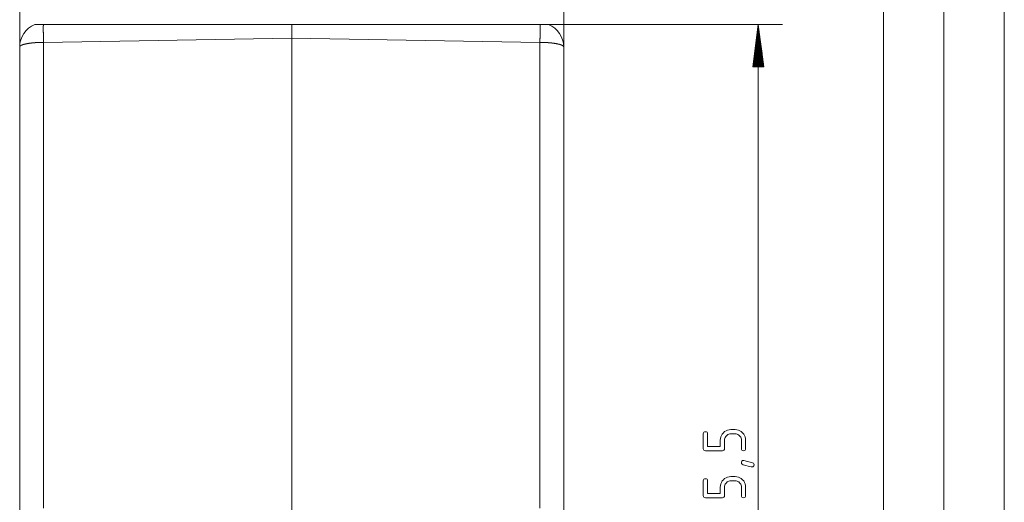
# Paper-space layout 'BLATT-1' of a CAD drawing. Units: millimetres. Extents: x 0 to 297, y 0 to 210.
# Drawn here: x 216 to 297, y 125 to 165 of the extents above; entities that cross this region are included whole.
import ezdxf

# ---------------------------------------------------------------- set-up
doc = ezdxf.new("R2010")
doc.units = ezdxf.units.MM
doc.layers.add('1', color=7, linetype='Continuous')

psp = doc.layouts.new('BLATT-1')

# ---------------------------------------------------------------- linework, layer by layer
at = {"layer": '1', "color": 18, "linetype": 'Continuous', "lineweight": 13}
for p, q in [((297, 0), (297, 210)), ((292, 5), (292, 195)), ((287, 10), (287, 190)), ((215.553, 162.501), (215.553, 174.663)), ((260.553, 162.501), (260.553, 174.663)), ((258.596, 164.36), (278.653, 164.36)), ((276.653, 164.36), (276.193, 160.86)), ((276.577, 160.86), (276.577, 163.781)), ((276.603, 160.86), (276.603, 163.974)), ((276.628, 160.86), (276.628, 164.167)), ((276.653, 164.36), (276.653, 88.86)), ((277.114, 160.86), (276.653, 164.36)), ((276.653, 160.86), (276.653, 164.36)), ((276.653, 160.86), (276.653, 164.36)), ((276.679, 160.86), (276.679, 164.167)), ((276.704, 160.86), (276.704, 163.974)), ((276.73, 160.86), (276.73, 163.781)), ((238.053, 163.241), (217.518, 162.883)), ((238.053, 121.143), (238.053, 163.241)), ((258.588, 162.883), (238.053, 163.241)), ((276.476, 160.86), (276.476, 163.009)), ((276.501, 160.86), (276.501, 163.202)), ((276.526, 160.86), (276.526, 163.395)), ((276.552, 160.86), (276.552, 163.588)), ((276.755, 160.86), (276.755, 163.588)), ((276.78, 160.86), (276.78, 163.395)), ((276.806, 160.86), (276.806, 163.202)), ((276.831, 160.86), (276.831, 163.009)), ((215.553, 121.814), (215.553, 162.501)), ((217.518, 162.883), (217.518, 124.327)), ((258.588, 124.327), (258.588, 162.883)), ((260.553, 162.501), (260.553, 121.814)), ((276.374, 160.86), (276.374, 162.237)), ((276.399, 160.86), (276.399, 162.43)), ((276.425, 160.86), (276.425, 162.623)), ((276.45, 160.86), (276.45, 162.816)), ((276.857, 160.86), (276.857, 162.816)), ((276.882, 160.86), (276.882, 162.623)), ((276.907, 160.86), (276.907, 162.43)), ((276.933, 160.86), (276.933, 162.237)), ((276.247, 160.86), (276.247, 161.273)), ((276.272, 160.86), (276.272, 161.466)), ((276.298, 160.86), (276.298, 161.658)), ((276.323, 160.86), (276.323, 161.851)), ((276.349, 160.86), (276.349, 162.044)), ((276.958, 160.86), (276.958, 162.044)), ((276.984, 160.86), (276.984, 161.851)), ((277.009, 160.86), (277.009, 161.658)), ((277.034, 160.86), (277.034, 161.466)), ((277.06, 160.86), (277.06, 161.273)), ((276.193, 160.86), (277.114, 160.86)), ((276.196, 160.86), (276.196, 160.887)), ((276.196, 160.86), (276.196, 160.887)), ((276.222, 160.86), (276.222, 161.08)), ((277.085, 160.86), (277.085, 161.08)), ((277.111, 160.86), (277.111, 160.887)), ((277.111, 160.86), (277.111, 160.887)), ((272.103, 130.477), (272.114, 130.554)), ((272.103, 129.252), (272.103, 130.477)), ((272.114, 130.554), (272.147, 130.608)), ((272.147, 130.608), (272.202, 130.641)), ((272.202, 130.641), (272.278, 130.652)), ((272.278, 130.652), (272.355, 130.641)), ((272.355, 130.641), (272.41, 130.608)), ((272.41, 130.608), (272.442, 130.554)), ((272.442, 130.554), (272.453, 130.477)), ((272.453, 130.477), (272.453, 129.427)), ((273.545, 130.225), (273.596, 130.349)), ((273.596, 130.349), (273.668, 130.464)), ((273.668, 130.464), (273.761, 130.57)), ((273.761, 130.57), (273.868, 130.662)), ((273.868, 130.662), (273.983, 130.734)), ((274.007, 130.323), (273.952, 130.259)), ((273.983, 130.734), (274.106, 130.786)), ((274.071, 130.379), (274.007, 130.323)), ((274.14, 130.422), (274.071, 130.379)), ((274.106, 130.786), (274.238, 130.817)), ((274.215, 130.452), (274.14, 130.422)), ((274.294, 130.471), (274.215, 130.452)), ((274.238, 130.817), (274.378, 130.827)), ((274.378, 130.477), (274.294, 130.471)), ((274.378, 130.827), (274.728, 130.827)), ((274.728, 130.477), (274.378, 130.477)), ((274.728, 130.827), (274.869, 130.817)), ((274.814, 130.471), (274.728, 130.477)), ((274.894, 130.452), (274.814, 130.471)), ((274.869, 130.817), (275.002, 130.786)), ((274.969, 130.422), (274.894, 130.452)), ((275.038, 130.379), (274.969, 130.422)), ((275.002, 130.786), (275.126, 130.734)), ((275.102, 130.323), (275.038, 130.379)), ((275.157, 130.26), (275.102, 130.323)), ((275.126, 130.734), (275.242, 130.662)), ((275.242, 130.662), (275.349, 130.57)), ((275.349, 130.57), (275.44, 130.463)), ((275.44, 130.463), (275.512, 130.348)), ((275.512, 130.348), (275.563, 130.224)), ((273.503, 129.952), (273.514, 130.093)), ((273.503, 129.427), (273.503, 129.952)), ((273.514, 130.093), (273.545, 130.225)), ((273.86, 130.036), (273.853, 129.952)), ((273.853, 129.952), (273.853, 129.252)), ((273.878, 130.116), (273.86, 130.036)), ((273.909, 130.19), (273.878, 130.116)), ((273.952, 130.259), (273.909, 130.19)), ((275.199, 130.191), (275.157, 130.26)), ((275.229, 130.117), (275.199, 130.191)), ((275.247, 130.037), (275.229, 130.117)), ((275.253, 129.952), (275.247, 130.037)), ((275.253, 129.252), (275.253, 129.952)), ((275.563, 130.224), (275.593, 130.092)), ((275.593, 130.092), (275.603, 129.952)), ((275.603, 129.952), (275.603, 129.252)), ((272.114, 129.175), (272.103, 129.252)), ((272.147, 129.121), (272.114, 129.175)), ((272.202, 129.088), (272.147, 129.121)), ((272.278, 129.077), (272.202, 129.088)), ((273.678, 129.077), (272.278, 129.077)), ((272.453, 129.427), (273.503, 129.427)), ((273.755, 129.088), (273.678, 129.077)), ((273.81, 129.121), (273.755, 129.088)), ((273.842, 129.175), (273.81, 129.121)), ((273.853, 129.252), (273.842, 129.175)), ((275.264, 129.175), (275.253, 129.252)), ((275.297, 129.121), (275.264, 129.175)), ((275.352, 129.088), (275.297, 129.121)), ((275.428, 129.077), (275.352, 129.088)), ((275.505, 129.088), (275.428, 129.077)), ((275.56, 129.121), (275.505, 129.088)), ((275.592, 129.175), (275.56, 129.121)), ((275.603, 129.252), (275.592, 129.175)), ((275.253, 128.097), (275.264, 128.174)), ((275.268, 128.019), (275.253, 128.097)), ((275.264, 128.174), (275.296, 128.228)), ((275.312, 127.963), (275.268, 128.019)), ((275.296, 128.228), (275.35, 128.261)), ((275.386, 127.927), (275.312, 127.963)), ((275.35, 128.261), (275.426, 128.272)), ((275.615, 127.862), (275.386, 127.927)), ((275.426, 128.272), (275.463, 128.265)), ((275.463, 128.265), (276.171, 128.092)), ((276.171, 128.092), (276.244, 128.059)), ((276.244, 128.059), (276.289, 128.002)), ((276.289, 128.002), (276.303, 127.922)), ((276.303, 127.922), (276.292, 127.845)), ((275.804, 127.812), (275.615, 127.862)), ((275.952, 127.776), (275.804, 127.812)), ((276.06, 127.754), (275.952, 127.776)), ((276.128, 127.747), (276.06, 127.754)), ((276.205, 127.758), (276.128, 127.747)), ((276.26, 127.791), (276.205, 127.758)), ((276.292, 127.845), (276.26, 127.791)), ((272.103, 126.592), (272.114, 126.669)), ((272.103, 125.367), (272.103, 126.592)), ((272.114, 126.669), (272.147, 126.723)), ((272.147, 126.723), (272.202, 126.756)), ((272.202, 126.756), (272.278, 126.767)), ((272.278, 126.767), (272.355, 126.756)), ((272.355, 126.756), (272.41, 126.723)), ((272.41, 126.723), (272.442, 126.669)), ((272.442, 126.669), (272.453, 126.592)), ((272.453, 126.592), (272.453, 125.542)), ((273.514, 126.208), (273.545, 126.34)), ((273.545, 126.34), (273.596, 126.464)), ((273.596, 126.464), (273.668, 126.579)), ((273.668, 126.579), (273.761, 126.685)), ((273.761, 126.685), (273.868, 126.777)), ((273.868, 126.777), (273.983, 126.849)), ((273.909, 126.305), (273.878, 126.231)), ((273.952, 126.374), (273.909, 126.305)), ((274.007, 126.438), (273.952, 126.374)), ((273.983, 126.849), (274.106, 126.901)), ((274.071, 126.494), (274.007, 126.438)), ((274.14, 126.537), (274.071, 126.494)), ((274.106, 126.901), (274.238, 126.932)), ((274.215, 126.567), (274.14, 126.537)), ((274.294, 126.586), (274.215, 126.567)), ((274.238, 126.932), (274.378, 126.942)), ((274.378, 126.592), (274.294, 126.586)), ((274.378, 126.942), (274.728, 126.942)), ((274.728, 126.592), (274.378, 126.592)), ((274.728, 126.942), (274.869, 126.932)), ((274.814, 126.586), (274.728, 126.592)), ((274.894, 126.567), (274.814, 126.586)), ((274.869, 126.932), (275.002, 126.901)), ((274.969, 126.537), (274.894, 126.567)), ((275.038, 126.494), (274.969, 126.537)), ((275.002, 126.901), (275.126, 126.849)), ((275.102, 126.438), (275.038, 126.494)), ((275.157, 126.375), (275.102, 126.438)), ((275.126, 126.849), (275.242, 126.777)), ((275.199, 126.306), (275.157, 126.375)), ((275.229, 126.232), (275.199, 126.306)), ((275.242, 126.777), (275.349, 126.685)), ((275.349, 126.685), (275.44, 126.578)), ((275.44, 126.578), (275.512, 126.463)), ((275.512, 126.463), (275.563, 126.339)), ((275.563, 126.339), (275.593, 126.207)), ((272.453, 125.542), (273.503, 125.542)), ((273.503, 126.067), (273.514, 126.208)), ((273.503, 125.542), (273.503, 126.067)), ((273.86, 126.151), (273.853, 126.067)), ((273.853, 126.067), (273.853, 125.367)), ((273.878, 126.231), (273.86, 126.151)), ((275.247, 126.152), (275.229, 126.232)), ((275.253, 126.067), (275.247, 126.152)), ((275.253, 125.367), (275.253, 126.067)), ((275.593, 126.207), (275.603, 126.067)), ((275.603, 126.067), (275.603, 125.367)), ((272.114, 125.29), (272.103, 125.367)), ((272.147, 125.236), (272.114, 125.29)), ((272.202, 125.203), (272.147, 125.236)), ((272.278, 125.192), (272.202, 125.203)), ((273.678, 125.192), (272.278, 125.192)), ((273.755, 125.203), (273.678, 125.192)), ((273.81, 125.236), (273.755, 125.203)), ((273.842, 125.29), (273.81, 125.236)), ((273.853, 125.367), (273.842, 125.29)), ((275.264, 125.29), (275.253, 125.367)), ((275.297, 125.236), (275.264, 125.29)), ((275.352, 125.203), (275.297, 125.236)), ((275.428, 125.192), (275.352, 125.203)), ((275.505, 125.203), (275.428, 125.192)), ((275.56, 125.236), (275.505, 125.203)), ((275.592, 125.29), (275.56, 125.236)), ((275.603, 125.367), (275.592, 125.29))]:
    psp.add_line(p, q, dxfattribs=at)
for centre, start, end in [((217.553, 162.501), 111.7102, 180), ((258.553, 162.501), 0, 68.2898)]:
    psp.add_arc(centre, 2, start, end, dxfattribs=at)
for points, knots in [([(217.51, 164.36), (217.387, 164.36), (217.269, 164.36), (217.159, 164.36), (217.06, 164.36), (216.974, 164.36), (216.905, 164.36), (216.88, 164.36), (216.839, 164.36), (216.819, 164.36), (216.813, 164.36)], [0, 0, 0.176427, 0.346149, 0.504391, 0.646642, 0.768957, 0.867865, 0.904207, 0.962798, 0.992494, 1, 1]), ([(217.518, 162.883), (217.515, 163.098), (217.513, 163.306), (217.511, 163.504), (217.509, 163.69), (217.508, 163.861), (217.508, 164.015), (217.508, 164.151), (217.509, 164.266), (217.51, 164.36)], [0, 0, 0.145856, 0.286733, 0.420865, 0.546624, 0.662442, 0.766898, 0.8587, 0.936721, 1, 1]), ([(238.053, 164.36), (237.017, 164.36), (235.998, 164.36), (234.995, 164.36), (234.009, 164.36), (233.041, 164.36), (232.089, 164.36), (231.155, 164.36), (230.697, 164.36), (229.789, 164.36), (228.9, 164.36), (228.459, 164.36), (227.597, 164.36), (226.752, 164.36), (225.927, 164.36), (225.119, 164.36), (224.331, 164.36), (223.562, 164.36), (222.811, 164.36), (222.08, 164.36), (221.368, 164.36), (220.676, 164.36), (220.339, 164.36), (219.676, 164.36), (219.033, 164.36), (218.41, 164.36), (217.807, 164.36), (217.51, 164.36)], [0, 0, 0.050428, 0.100052, 0.148863, 0.196852, 0.244009, 0.290327, 0.335794, 0.3581, 0.402277, 0.445583, 0.467019, 0.509006, 0.550102, 0.5903, 0.629592, 0.667971, 0.705428, 0.741958, 0.777553, 0.812207, 0.845913, 0.862288, 0.894558, 0.925865, 0.956202, 0.985563, 1, 1]), ([(238.053, 163.241), (238.053, 163.332), (238.053, 163.512), (238.053, 163.686), (238.053, 163.771), (238.053, 163.934), (238.053, 164.087), (238.053, 164.229), (238.053, 164.36)], [0, 0, 0.081397, 0.241972, 0.397436, 0.473712, 0.61911, 0.756077, 0.883414, 1, 1]), ([(258.596, 164.36), (258.003, 164.36), (257.697, 164.36), (257.073, 164.36), (256.43, 164.36), (255.767, 164.36), (255.085, 164.36), (254.383, 164.36), (254.027, 164.36), (253.295, 164.36), (252.545, 164.36), (251.775, 164.36), (250.987, 164.36), (250.18, 164.36), (249.354, 164.36), (248.51, 164.36), (247.647, 164.36), (246.767, 164.36), (245.868, 164.36), (244.952, 164.36), (244.017, 164.36), (243.066, 164.36), (242.097, 164.36), (241.111, 164.36), (240.109, 164.36), (239.089, 164.36), (238.053, 164.36)], [0, 0, 0.028872, 0.043797, 0.074134, 0.105441, 0.137712, 0.170941, 0.205119, 0.222446, 0.258042, 0.294571, 0.332029, 0.370408, 0.4097, 0.449898, 0.490995, 0.532982, 0.575851, 0.619595, 0.664205, 0.709674, 0.755991, 0.803149, 0.851138, 0.899949, 0.949573, 1, 1]), ([(258.588, 162.883), (258.591, 163.098), (258.594, 163.306), (258.596, 163.504), (258.597, 163.69), (258.598, 163.861), (258.598, 164.015), (258.598, 164.151), (258.598, 164.266), (258.596, 164.36)], [0, 0, 0.145856, 0.286733, 0.420865, 0.546624, 0.662442, 0.766898, 0.8587, 0.936721, 1, 1]), ([(259.293, 164.36), (259.283, 164.36), (259.252, 164.36), (259.201, 164.36), (259.132, 164.36), (259.047, 164.36), (258.948, 164.36), (258.838, 164.36), (258.719, 164.36), (258.596, 164.36)], [0, 0, 0.014952, 0.059422, 0.132135, 0.231013, 0.353329, 0.495609, 0.653851, 0.823573, 1, 1]), ([(217.518, 162.883), (217.312, 162.88), (217.108, 162.873), (216.909, 162.863), (216.716, 162.848), (216.533, 162.83), (216.361, 162.808), (216.201, 162.783), (216.056, 162.754), (215.927, 162.724), (215.815, 162.69), (215.722, 162.655), (215.649, 162.618), (215.596, 162.58), (215.564, 162.541), (215.553, 162.501)], [0, 0, 0.100372, 0.199534, 0.296462, 0.390175, 0.479692, 0.564132, 0.642641, 0.714476, 0.778969, 0.835572, 0.883929, 0.923862, 0.955608, 0.98014, 1, 1]), ([(258.588, 162.883), (258.795, 162.88), (258.999, 162.873), (259.198, 162.863), (259.39, 162.848), (259.573, 162.83), (259.746, 162.808), (259.905, 162.783), (260.05, 162.754), (260.179, 162.724), (260.291, 162.69), (260.384, 162.655), (260.458, 162.618), (260.511, 162.58), (260.543, 162.541), (260.553, 162.501)], [0, 0, 0.100381, 0.199543, 0.296471, 0.390173, 0.479691, 0.564131, 0.642649, 0.714474, 0.778967, 0.83558, 0.883926, 0.923859, 0.955605, 0.980137, 1, 1])]:
    psp.add_open_spline(points, degree=1, knots=knots, dxfattribs=at)

doc.saveas('drawing.dxf')
